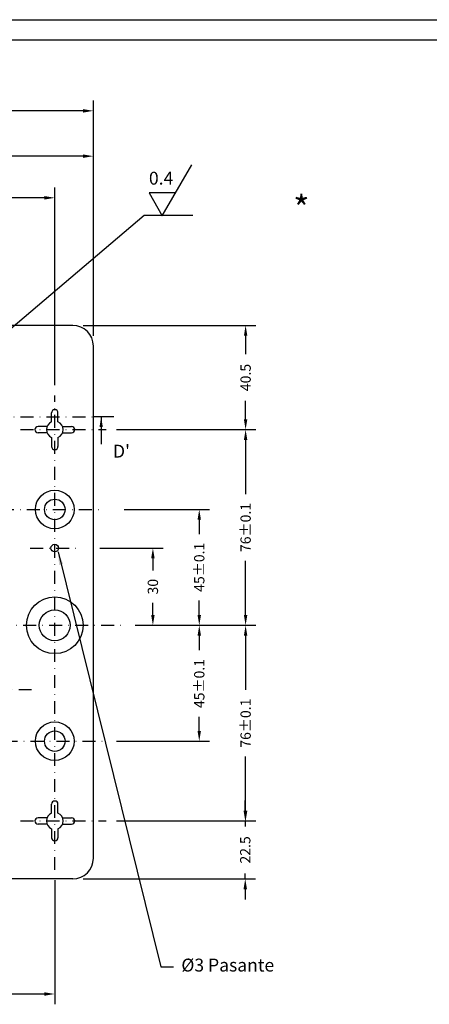
# Model space of a CAD drawing. Extents: x 0 to 1185, y 0 to 834.
# Drawn here: x 316 to 475, y 451 to 834 of the extents above; entities that cross this region are included whole.
import ezdxf

# ---------------------------------------------------------------- set-up
doc = ezdxf.new("R2010")
doc.units = 0
doc.header["$LTSCALE"] = 10
doc.linetypes.add('DASHDOT', pattern=[1, 0.5, -0.25, 0, -0.25])
doc.layers.get('0').update_dxf_attribs({"linetype": 'CONTINUOUS'})
doc.layers.get('DEFPOINTS').update_dxf_attribs({"linetype": 'CONTINUOUS'})
for name, color, linetype in [('CAJETIN', 1, 'CONTINUOUS'), ('COTAS', 5, 'CONTINUOUS'), ('EJES', 3, 'DASHDOT')]:
    doc.layers.add(name, color=color, linetype=linetype)
doc.styles.add('ROMANS', font='romans')
doc.dimstyles.new('POL', dxfattribs={"dimtxt": 4, "dimasz": 4, "dimexe": 4, "dimexo": 4, "dimgap": 3, "dimtad": 0, "dimdec": 4, "dimtxsty": 'ROMANS', "dimcen": 0, "dimazin": 3, "dimtfac": 3, "dimtdec": 4, "dimtmove": 0, "dimatfit": 3, "dimtolj": 1})
doc.dimstyles.new('POL2', dxfattribs={"dimtxt": 5, "dimasz": 5, "dimexe": 4, "dimexo": 4, "dimgap": 3, "dimtad": 0, "dimdec": 4, "dimlfac": 0.5, "dimtxsty": 'ROMANS', "dimcen": 0, "dimazin": 3, "dimtfac": 3, "dimtdec": 4, "dimtmove": 0, "dimatfit": 3, "dimtolj": 1})

# ---------------------------------------------------------------- blocks, each defined once
blk = doc.blocks.new('*D18')
at = {"color": 0, "linetype": 'BYBLOCK'}
for p, q in [((316.96, 674.3), (371.11, 674.3)), ((367.11, 670.3), (367.11, 649.2)), ((367.11, 602.3), (367.11, 623.39)), ((324.46, 598.3), (371.11, 598.3))]:
    blk.add_line(p, q, dxfattribs=at)
for points in [[(366.45, 670.3), (367.78, 670.3), (367.11, 674.3)], [(366.45, 602.3), (367.78, 602.3), (367.11, 598.3)]]:
    blk.add_solid(points, dxfattribs=at)
at = {"layer": 'DEFPOINTS', "color": 0, "linetype": 'BYBLOCK'}
for p in [(312.96, 674.3), (367.11, 674.3), (320.46, 598.3)]:
    blk.add_point(p, dxfattribs=at)
at = {"color": 0, "linetype": 'BYBLOCK', "insert": (367.11, 636.3), "char_height": 4, "attachment_point": 5, "rotation": 90, "style": 'ROMANS'}
blk.add_mtext('\\A1;76±0.1', dxfattribs=at)
blk = doc.blocks.new('*D28')
at = {"color": 0, "linetype": 'BYBLOCK'}
for p, q in [((292.96, 499.3), (292.96, 451.08)), ((207.96, 462.05), (207.96, 451.08)), ((211.96, 455.08), (236, 455.08)), ((288.96, 455.08), (261.81, 455.08))]:
    blk.add_line(p, q, dxfattribs=at)
for points in [[(211.96, 455.74), (211.96, 454.41), (207.96, 455.08)], [(288.96, 455.74), (288.96, 454.41), (292.96, 455.08)]]:
    blk.add_solid(points, dxfattribs=at)
at = {"layer": 'DEFPOINTS', "color": 0, "linetype": 'BYBLOCK'}
for p in [(292.96, 503.3), (207.96, 466.05), (292.96, 455.08)]:
    blk.add_point(p, dxfattribs=at)
at = {"color": 0, "linetype": 'BYBLOCK', "insert": (248.9, 455.08), "char_height": 4, "attachment_point": 5, "style": 'ROMANS'}
blk.add_mtext('\\A1;85±0.1', dxfattribs=at)
blk = doc.blocks.new('*D36')
at = {"color": 0, "linetype": 'BYBLOCK'}
for p, q in [((366.97, 526.3), (366.97, 530.3)), ((316.96, 522.3), (370.97, 522.3)), ((366.97, 522.3), (366.97, 520.14)), ((366.97, 499.8), (366.97, 501.95)), ((303.96, 499.8), (370.97, 499.8)), ((366.97, 495.8), (366.97, 491.8))]:
    blk.add_line(p, q, dxfattribs=at)
for points in [[(366.3, 526.3), (367.63, 526.3), (366.97, 522.3)], [(366.3, 495.8), (367.63, 495.8), (366.97, 499.8)]]:
    blk.add_solid(points, dxfattribs=at)
at = {"layer": 'DEFPOINTS', "color": 0, "linetype": 'BYBLOCK'}
for p in [(312.96, 522.3), (299.96, 499.8), (366.97, 499.8)]:
    blk.add_point(p, dxfattribs=at)
at = {"color": 0, "linetype": 'BYBLOCK', "insert": (366.97, 511.05), "char_height": 4, "attachment_point": 5, "rotation": 90, "style": 'ROMANS'}
blk.add_mtext('\\A1;22.5', dxfattribs=at)
blk = doc.blocks.new('*D37')
at = {"color": 0, "linetype": 'BYBLOCK'}
for p, q in [((319.96, 643.3), (353.1, 643.3)), ((349.1, 639.3), (349.1, 633.76)), ((349.1, 602.3), (349.1, 607.95)), ((324.18, 598.3), (353.1, 598.3))]:
    blk.add_line(p, q, dxfattribs=at)
for points in [[(348.43, 639.3), (349.77, 639.3), (349.1, 643.3)], [(348.43, 602.3), (349.77, 602.3), (349.1, 598.3)]]:
    blk.add_solid(points, dxfattribs=at)
at = {"layer": 'DEFPOINTS', "color": 0, "linetype": 'BYBLOCK'}
for p in [(315.96, 643.3), (349.1, 643.3), (320.18, 598.3)]:
    blk.add_point(p, dxfattribs=at)
at = {"color": 0, "linetype": 'BYBLOCK', "insert": (349.1, 620.85), "char_height": 4, "attachment_point": 5, "rotation": 90, "style": 'ROMANS'}
blk.add_mtext('\\A1;45±0.1', dxfattribs=at)
blk = doc.blocks.new('*D38')
at = {"color": 0, "linetype": 'BYBLOCK'}
for p, q in [((324.46, 598.3), (371.11, 598.3)), ((367.11, 594.3), (367.11, 573.2)), ((367.11, 526.3), (367.11, 547.39)), ((316.96, 522.3), (371.11, 522.3))]:
    blk.add_line(p, q, dxfattribs=at)
for points in [[(366.45, 594.3), (367.78, 594.3), (367.11, 598.3)], [(366.45, 526.3), (367.78, 526.3), (367.11, 522.3)]]:
    blk.add_solid(points, dxfattribs=at)
at = {"layer": 'DEFPOINTS', "color": 0, "linetype": 'BYBLOCK'}
for p in [(320.46, 598.3), (367.11, 598.3), (312.96, 522.3)]:
    blk.add_point(p, dxfattribs=at)
at = {"color": 0, "linetype": 'BYBLOCK', "insert": (367.11, 560.3), "char_height": 4, "attachment_point": 5, "rotation": 90, "style": 'ROMANS'}
blk.add_mtext('\\A1;76±0.1', dxfattribs=at)
blk = doc.blocks.new('*D39')
at = {"color": 0, "linetype": 'BYBLOCK'}
for p, q in [((324.46, 598.3), (353.1, 598.3)), ((349.1, 594.3), (349.1, 588.58)), ((349.1, 557.3), (349.1, 562.77)), ((316.96, 553.3), (353.1, 553.3))]:
    blk.add_line(p, q, dxfattribs=at)
for points in [[(348.43, 594.3), (349.77, 594.3), (349.1, 598.3)], [(348.43, 557.3), (349.77, 557.3), (349.1, 553.3)]]:
    blk.add_solid(points, dxfattribs=at)
at = {"layer": 'DEFPOINTS', "color": 0, "linetype": 'BYBLOCK'}
for p in [(320.46, 598.3), (312.96, 553.3), (349.1, 553.3)]:
    blk.add_point(p, dxfattribs=at)
at = {"color": 0, "linetype": 'BYBLOCK', "insert": (349.1, 575.68), "char_height": 4, "attachment_point": 5, "rotation": 90, "style": 'ROMANS'}
blk.add_mtext('\\A1;45±0.1', dxfattribs=at)
blk = doc.blocks.new('*D41')
at = {"color": 0, "linetype": 'BYBLOCK'}
for p, q in [((207.96, 728.8), (207.96, 768.36)), ((292.96, 691.55), (292.96, 768.36)), ((211.96, 764.36), (238.85, 764.36)), ((288.96, 764.36), (264.66, 764.36))]:
    blk.add_line(p, q, dxfattribs=at)
for points in [[(211.96, 765.03), (211.96, 763.7), (207.96, 764.36)], [(288.96, 765.03), (288.96, 763.7), (292.96, 764.36)]]:
    blk.add_solid(points, dxfattribs=at)
at = {"layer": 'DEFPOINTS', "color": 0, "linetype": 'BYBLOCK'}
for p in [(292.96, 764.36), (207.96, 724.8), (292.96, 687.55)]:
    blk.add_point(p, dxfattribs=at)
at = {"color": 0, "linetype": 'BYBLOCK', "insert": (251.76, 764.36), "char_height": 4, "attachment_point": 5, "style": 'ROMANS'}
blk.add_mtext('\\A1;85±0.1', dxfattribs=at)
blk = doc.blocks.new('*D42')
at = {"color": 0, "linetype": 'BYBLOCK'}
for p, q in [((207.96, 728.8), (207.96, 784.54)), ((307.96, 710.8), (307.96, 784.54)), ((211.96, 780.54), (253.42, 780.54)), ((303.96, 780.54), (269.13, 780.54))]:
    blk.add_line(p, q, dxfattribs=at)
for points in [[(211.96, 781.2), (211.96, 779.87), (207.96, 780.54)], [(303.96, 781.2), (303.96, 779.87), (307.96, 780.54)]]:
    blk.add_solid(points, dxfattribs=at)
at = {"layer": 'DEFPOINTS', "color": 0, "linetype": 'BYBLOCK'}
for p in [(307.96, 780.54), (207.96, 724.8), (307.96, 706.8)]:
    blk.add_point(p, dxfattribs=at)
at = {"color": 0, "linetype": 'BYBLOCK', "insert": (261.28, 780.54), "char_height": 4, "attachment_point": 5, "style": 'ROMANS'}
blk.add_mtext('\\A1;100', dxfattribs=at)
blk = doc.blocks.new('*D43')
at = {"color": 0, "linetype": 'BYBLOCK'}
for p, q in [((107.96, 710.8), (107.96, 802.14)), ((307.96, 713.3), (307.96, 802.14)), ((111.96, 798.14), (190.79, 798.14)), ((303.96, 798.14), (214.7, 798.14))]:
    blk.add_line(p, q, dxfattribs=at)
for points in [[(111.96, 798.8), (111.96, 797.47), (107.96, 798.14)], [(303.96, 798.8), (303.96, 797.47), (307.96, 798.14)]]:
    blk.add_solid(points, dxfattribs=at)
at = {"layer": 'DEFPOINTS', "color": 0, "linetype": 'BYBLOCK'}
for p in [(307.96, 798.14), (307.96, 709.3), (107.96, 706.8)]:
    blk.add_point(p, dxfattribs=at)
at = {"color": 0, "linetype": 'BYBLOCK', "insert": (202.75, 798.14), "char_height": 4, "attachment_point": 5, "style": 'ROMANS'}
blk.add_mtext('\\A1;200±1', dxfattribs=at)
blk = doc.blocks.new('*D48')
at = {"color": 0, "linetype": 'BYBLOCK'}
for p, q in [((303.96, 714.8), (371.11, 714.8)), ((367.11, 710.8), (367.11, 703.64)), ((367.11, 678.3), (367.11, 685.45)), ((316.96, 674.3), (371.11, 674.3))]:
    blk.add_line(p, q, dxfattribs=at)
for points in [[(366.45, 710.8), (367.78, 710.8), (367.11, 714.8)], [(366.45, 678.3), (367.78, 678.3), (367.11, 674.3)]]:
    blk.add_solid(points, dxfattribs=at)
at = {"layer": 'DEFPOINTS', "color": 0, "linetype": 'BYBLOCK'}
for p in [(299.96, 714.8), (367.11, 714.8), (312.96, 674.3)]:
    blk.add_point(p, dxfattribs=at)
at = {"color": 0, "linetype": 'BYBLOCK', "insert": (367.11, 694.55), "char_height": 4, "attachment_point": 5, "rotation": 90, "style": 'ROMANS'}
blk.add_mtext('\\A1;40.5', dxfattribs=at)
blk = doc.blocks.new('*D89')
at = {"color": 0, "linetype": 'BYBLOCK'}
for p, q in [((310.46, 628.3), (335.09, 628.3)), ((331.09, 624.3), (331.09, 619.53)), ((331.09, 602.3), (331.09, 607.06)), ((324.46, 598.3), (335.09, 598.3))]:
    blk.add_line(p, q, dxfattribs=at)
for points in [[(330.42, 624.3), (331.75, 624.3), (331.09, 628.3)], [(330.42, 602.3), (331.75, 602.3), (331.09, 598.3)]]:
    blk.add_solid(points, dxfattribs=at)
at = {"layer": 'DEFPOINTS', "color": 0, "linetype": 'BYBLOCK'}
for p in [(306.46, 628.3), (320.46, 598.3), (331.09, 598.3)]:
    blk.add_point(p, dxfattribs=at)
at = {"color": 0, "linetype": 'BYBLOCK', "insert": (331.09, 613.3), "char_height": 4, "attachment_point": 5, "rotation": 90, "style": 'ROMANS'}
blk.add_mtext('\\A1;30', dxfattribs=at)

msp = doc.modelspace()

# ---------------------------------------------------------------- linework, layer by layer
for p, q in [((336.73516, 714.79642), (152.73516, 714.79642)), ((344.73516, 507.79642), (344.73516, 706.79642)), ((328.48516, 677.29642), (328.48516, 680.79642)), ((330.98516, 677.29642), (330.98516, 680.79642)), ((352.73516, 679.29642), (344.73516, 679.29642)), ((326.73516, 675.54642), (323.23516, 675.54642)), ((332.73516, 675.54642), (336.23516, 675.54642)), ((326.73516, 673.04642), (323.23516, 673.04642)), ((328.48516, 671.29642), (328.48516, 667.79642)), ((330.98516, 671.29642), (330.98516, 667.79642)), ((332.73516, 673.04642), (336.23516, 673.04642)), ((328.48516, 525.29642), (328.48516, 528.79642)), ((330.98516, 525.29642), (330.98516, 528.79642)), ((326.73516, 523.54642), (323.23516, 523.54642)), ((326.73516, 521.04642), (323.23516, 521.04642)), ((332.73516, 523.54642), (336.23516, 523.54642)), ((332.73516, 521.04642), (336.23516, 521.04642)), ((328.48516, 519.29642), (328.48516, 515.79642)), ((330.98516, 519.29642), (330.98516, 515.79642)), ((336.73516, 499.79642), (152.73516, 499.79642))]:
    msp.add_line(p, q)
for centre, radius in [((329.73516, 643.29642), 7.5), ((329.73516, 643.29642), 4), ((329.73516, 628.29642), 1.5), ((329.73516, 598.29642), 11), ((329.73516, 598.29642), 6), ((329.73516, 553.29642), 7.5), ((329.73516, 553.29642), 4)]:
    msp.add_circle(centre, radius)
for centre, radius, start, end in [((336.73516, 706.79642), 8, 0, 90), ((329.73516, 680.79642), 1.25, 0, 180), ((329.73516, 674.29642), 3.25, 112.6198649, 247.3801351), ((329.73516, 674.29642), 3.25, 292.6198649, 67.3801351), ((323.23516, 674.29642), 1.25, 90, 270), ((336.23516, 674.29642), 1.25, 270, 90), ((329.73516, 667.79642), 1.25, 180, 0), ((329.73516, 528.79642), 1.25, 0, 180), ((329.73516, 522.29642), 3.25, 112.6198649, 247.3801351), ((329.73516, 522.29642), 3.25, 292.6198649, 67.3801351), ((323.23516, 522.29642), 1.25, 90, 270), ((336.23516, 522.29642), 1.25, 270, 90), ((329.73516, 515.79642), 1.25, 180, 0), ((336.73516, 507.79642), 8, 270, 0)]:
    msp.add_arc(centre, radius, start, end)
at = {"layer": 'CAJETIN', "linetype": 'CONTINUOUS'}
msp.add_line((0, 833.55039), (1185, 833.55039), dxfattribs=at)
at = {"layer": 'CAJETIN', "color": 7}
msp.add_line((1175, 825.55039), (18, 825.55039), dxfattribs=at)
at = {"layer": 'COTAS'}
for p, q in [((371.51644, 757.39291), (382.95463, 777.20443)), ((366.36595, 766.31383), (371.51644, 757.39291)), ((376.66694, 766.31383), (366.36595, 766.31383))]:
    msp.add_line(p, q, dxfattribs=at)
at = {"layer": 'EJES'}
for p, q in [((329.73516, 503.29642), (329.73516, 687.54642)), ((144.73516, 679.29642), (344.73516, 679.29642)), ((316.48516, 674.29642), (349.73516, 674.29642)), ((298.73516, 643.29642), (349.23516, 643.29642)), ((320.23516, 628.29642), (339.23516, 628.29642)), ((287.18095, 598.29642), (357.23516, 598.29642)), ((320.73516, 573.29642), (298.73516, 573.29642)), ((310.23516, 553.29642), (349.73516, 553.29642)), ((316.48516, 522.29642), (349.73516, 522.29642))]:
    msp.add_line(p, q, dxfattribs=at)

# ---------------------------------------------------------------- texts
at = {"layer": 'COTAS', "style": 'ROMANS'}
for s, insert, char_height, attachment_point in [('0.4', (366.32246, 774.4851), 5, 1), ('*', (422.35805, 765.14925), 10, 1), ("D'", (352.36227, 668.44228), 5, 1), ('%%c3 Pasante', (378.91487, 465.66635), 5, 4)]:
    msp.add_mtext(s, dxfattribs=dict(at, insert=insert, char_height=char_height, attachment_point=attachment_point))

# ---------------------------------------------------------------- dimensions: what is measured, and where the dimension line sits
at = {"layer": 'COTAS'}
for base, p1, p2, text, picture, middle in [((344.73516, 798.13603), (144.73516, 706.79642), (344.73516, 709.29642), '200%%p1', '*D43', (239.52379, 798.13603)), ((344.73516, 780.53597), (244.73516, 724.79642), (344.73516, 706.79642), '100', '*D42', (298.05354, 780.53597)), ((329.73516, 764.36294), (244.73516, 724.79642), (329.73516, 687.54642), '85%%p0.1', '*D41', (288.53651, 764.36294))]:
    dim = msp.add_linear_dim(base=base, p1=p1, p2=p2, text=text, dimstyle='POL', dxfattribs=at)
    dim.commit()
    dim.dimension.update_dxf_attribs({"geometry": picture, "text_midpoint": middle, "dimtype": 160, "insert": (36.77697, 0)})
for base, p1, p2, angle, text, picture, middle in [((403.89167, 714.79642), (349.73516, 674.29642), (336.73516, 714.79642), 270, '40.5', '*D48', (403.89167, 694.54642)), ((403.89167, 674.29642), (357.23516, 598.29642), (349.73516, 674.29642), 270, '76%%p0.1', '*D18', (403.89167, 636.29642)), ((403.89167, 598.29642), (349.73516, 522.29642), (357.23516, 598.29642), 270, '76%%p0.1', '*D38', (403.89167, 560.29642)), ((329.73516, 455.07789), (244.73516, 466.04642), (329.73516, 503.29642), 180, '85%%p0.1', '*D28', (285.68139, 455.07789))]:
    dim = msp.add_linear_dim(base=base, p1=p1, p2=p2, angle=angle, text=text, dimstyle='POL', dxfattribs=at)
    dim.commit()
    dim.dimension.update_dxf_attribs({"geometry": picture, "text_midpoint": middle, "dimtype": 160, "insert": (36.77697, 0)})
for base, p1, p2, picture, middle in [((385.87754, 643.29642), (356.95391, 598.29642), (352.73516, 643.29642), '*D37', (385.87754, 620.85399)), ((385.87754, 553.29642), (357.23516, 598.29642), (349.73516, 553.29642), '*D39', (385.87754, 575.6756))]:
    dim = msp.add_linear_dim(base=base, p1=p1, p2=p2, angle=270, text='45%%p0.1', dimstyle='POL', override={"dimtofl": 0}, dxfattribs=at)
    dim.commit()
    dim.dimension.update_dxf_attribs({"geometry": picture, "text_midpoint": middle, "dimtype": 160, "insert": (36.77697, 0)})
for base, p1, p2, text, picture, middle in [((367.86233, 598.29642), (343.23516, 628.29642), (357.23516, 598.29642), '30', '*D89', (367.86233, 613.29642)), ((403.7427, 499.79642), (349.73516, 522.29642), (336.73516, 499.79642), '22.5', '*D36', (403.7427, 511.04642))]:
    dim = msp.add_linear_dim(base=base, p1=p1, p2=p2, angle=90, text=text, dimstyle='POL', dxfattribs=at)
    dim.commit()
    dim.dimension.update_dxf_attribs({"geometry": picture, "text_midpoint": middle, "insert": (36.77697, 0)})

# ---------------------------------------------------------------- leaders
for points in [[(286.61318, 691.50908), (364.41749, 757.59994), (383.34618, 757.60415)], [(347.7641, 679.29642), (347.7641, 668.64957)]]:
    msp.add_leader(points, dimstyle='POL', dxfattribs=at)
at = {"layer": 'COTAS', "annotation_type": 0, "has_hookline": 1, "hookline_direction": 0, "text_width": 42.61905}
msp.add_leader([(331.01731, 626.78716), (370.91487, 465.66635), (375.91487, 465.66635)], dimstyle='POL2', dxfattribs=at)

doc.saveas('drawing.dxf')
